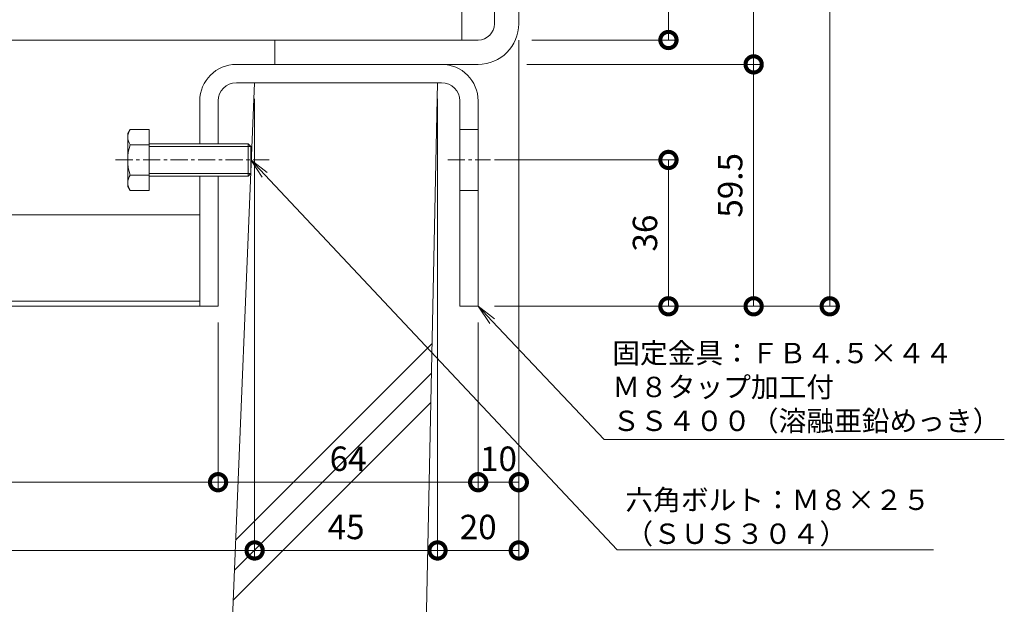
# Model space of a CAD drawing. Units: millimetres. Extents: x 1543 to 5262, y 1435 to 3152.
# Drawn here: x 2108 to 2350, y 1999 to 2143 of the extents above; entities that cross this region are included whole.
import ezdxf
from ezdxf import colors
from ezdxf.entities.mleader import LeaderData, LeaderLine
from ezdxf.math import Vec2, Vec3

# ---------------------------------------------------------------- set-up
doc = ezdxf.new("R2010")
doc.units = ezdxf.units.MM
doc.linetypes.add('中心線（短）', pattern=[6.773333, 4.233333, -0.846667, 0.846667, -0.846667])
doc.layers.get('DEFPOINTS').update_dxf_attribs({"color": 8, "lineweight": 9})
for name, color, linetype, lineweight in [('(K)固定金具', 4, 'Continuous', 9), ('(K)寸法', 7, 'Continuous', 9), ('(K)引出線', 7, 'Continuous', 9), ('(K)枠', 4, 'Continuous', 9), ('(K)蓋', 3, 'Continuous', 9), ('(K)Ｕ字溝', 6, 'Continuous', 9)]:
    doc.layers.add(name, color=color, linetype=linetype, lineweight=lineweight)
doc.styles.add('(K)MSゴシック', font='MS Gothic.ttf')
doc.styles.add('文字_異尺度_H2.5', font='MS Gothic.ttf', dxfattribs={"height": 2.5})
doc.dimstyles.new('KAD-1', dxfattribs={"dimtxt": 3, "dimasz": 4, "dimexe": 1, "dimexo": 2, "dimgap": 1, "dimtad": 1, "dimdec": 1, "dimdsep": 46, "dimtxsty": '(K)MSゴシック', "dimblk": 'DOTSMALL', "dimcen": 0, "dimclrd": 7, "dimclre": 256, "dimclrt": 2, "dimadec": 0, "dimazin": 0, "dimtfac": 1, "dimtdec": 1, "dimtmove": 0, "dimatfit": 3, "dimldrblk": 'DOTSMALL', "dimfxl": 1, "dimtfill": 1, "dimlwd": -1, "dimlwe": -1, "dimarcsym": 0})

# ---------------------------------------------------------------- blocks, each defined once
blk = doc.blocks.new('_DotSmall')
at = {"color": 0, "linetype": 'ByBlock', "const_width": 0.5}
blk.add_lwpolyline([(-0.0625, 0, 1), (0.0625, 0, 1)], format="xyb", close=True, dxfattribs=at)
blk = doc.blocks.new('*D36')
at = {"layer": '(K)寸法', "transparency": 16777216}
for p, q in [((1934.67, 2068.61), (1934.67, 2027.34)), ((2156.67, 2068.61), (2156.67, 2027.34))]:
    blk.add_line(p, q, dxfattribs=at)
at = {"layer": '(K)寸法', "color": 7, "transparency": 16777216}
blk.add_line((1934.67, 2029.34), (2156.67, 2029.34), dxfattribs=at)
at = {"layer": 'DEFPOINTS', "color": 0, "transparency": 16777216}
for p in [(1934.67, 2072.61), (2156.67, 2072.61), (2156.67, 2029.34)]:
    blk.add_point(p, dxfattribs=at)
at = {"layer": '(K)寸法', "color": 7, "transparency": 16777216, "xscale": 8, "yscale": 8, "zscale": 8, "rotation": 180}
blk.add_blockref('_DotSmall', (1934.67, 2029.34), dxfattribs=at)
at = {"layer": '(K)寸法', "color": 7, "transparency": 16777216, "xscale": 8, "yscale": 8, "zscale": 8}
blk.add_blockref('_DotSmall', (2156.67, 2029.34), dxfattribs=at)
at = {"layer": '(K)寸法', "color": 2, "transparency": 16777216, "insert": (2045.67, 2034.34), "char_height": 6, "attachment_point": 5, "style": '(K)MSゴシック', "bg_fill": 3, "box_fill_scale": 1.1, "bg_fill_color": 256, "bg_fill_true_color": 13158600, "bg_fill_transparency": 0}
blk.add_mtext('222', dxfattribs=at)
blk = doc.blocks.new('*D37')
at = {"layer": '(K)寸法', "transparency": 16777216}
for p, q in [((2156.67, 2068.61), (2156.67, 2027.34)), ((2220.67, 2068.61), (2220.67, 2027.34))]:
    blk.add_line(p, q, dxfattribs=at)
at = {"layer": '(K)寸法', "color": 7, "transparency": 16777216}
blk.add_line((2156.67, 2029.34), (2220.67, 2029.34), dxfattribs=at)
at = {"layer": 'DEFPOINTS', "color": 0, "transparency": 16777216}
for p in [(2156.67, 2072.61), (2220.67, 2072.61), (2220.67, 2029.34)]:
    blk.add_point(p, dxfattribs=at)
at = {"layer": '(K)寸法', "color": 7, "transparency": 16777216, "xscale": 8, "yscale": 8, "zscale": 8, "rotation": 180}
blk.add_blockref('_DotSmall', (2156.67, 2029.34), dxfattribs=at)
at = {"layer": '(K)寸法', "color": 7, "transparency": 16777216, "xscale": 8, "yscale": 8, "zscale": 8}
blk.add_blockref('_DotSmall', (2220.67, 2029.34), dxfattribs=at)
at = {"layer": '(K)寸法', "color": 2, "transparency": 16777216, "insert": (2188.67, 2034.34), "char_height": 6, "attachment_point": 5, "style": '(K)MSゴシック', "bg_fill": 3, "box_fill_scale": 1.1, "bg_fill_color": 256, "bg_fill_true_color": 13158600, "bg_fill_transparency": 0}
blk.add_mtext('64', dxfattribs=at)
blk = doc.blocks.new('*D38')
at = {"layer": '(K)寸法', "transparency": 16777216}
for p, q in [((2230.67, 2138.11), (2230.67, 2027.34)), ((2220.67, 2068.61), (2220.67, 2027.34))]:
    blk.add_line(p, q, dxfattribs=at)
at = {"layer": '(K)寸法', "color": 7, "transparency": 16777216}
blk.add_line((2220.67, 2029.34), (2230.67, 2029.34), dxfattribs=at)
at = {"layer": 'DEFPOINTS', "color": 0, "transparency": 16777216}
for p in [(2230.67, 2142.11), (2220.67, 2072.61), (2230.67, 2029.34)]:
    blk.add_point(p, dxfattribs=at)
at = {"layer": '(K)寸法', "color": 2, "transparency": 16777216, "insert": (2225.67, 2034.34), "char_height": 6, "attachment_point": 5, "style": '(K)MSゴシック', "bg_fill": 3, "box_fill_scale": 1.1, "bg_fill_color": 256, "bg_fill_true_color": 13158600, "bg_fill_transparency": 0}
blk.add_mtext('10', dxfattribs=at)
at = {"layer": '(K)寸法', "color": 7, "transparency": 16777216, "xscale": 8, "yscale": 8, "zscale": 8, "rotation": 180}
blk.add_blockref('_DotSmall', (2220.67, 2029.34), dxfattribs=at)
at = {"layer": '(K)寸法', "color": 7, "transparency": 16777216, "xscale": 8, "yscale": 8, "zscale": 8}
blk.add_blockref('_DotSmall', (2230.67, 2029.34), dxfattribs=at)
blk = doc.blocks.new('*D39')
at = {"layer": '(K)寸法', "transparency": 16777216}
for p, q in [((1925.67, 2123.61), (1925.67, 2010.55)), ((2165.67, 2123.61), (2165.67, 2010.55))]:
    blk.add_line(p, q, dxfattribs=at)
at = {"layer": '(K)寸法', "color": 7, "transparency": 16777216}
blk.add_line((1925.67, 2012.55), (2165.67, 2012.55), dxfattribs=at)
at = {"layer": 'DEFPOINTS', "color": 0, "transparency": 16777216}
for p in [(1925.67, 2127.61), (2165.67, 2127.61), (2165.67, 2012.55)]:
    blk.add_point(p, dxfattribs=at)
at = {"layer": '(K)寸法', "color": 7, "transparency": 16777216, "xscale": 8, "yscale": 8, "zscale": 8, "rotation": 180}
blk.add_blockref('_DotSmall', (1925.67, 2012.55), dxfattribs=at)
at = {"layer": '(K)寸法', "color": 7, "transparency": 16777216, "xscale": 8, "yscale": 8, "zscale": 8}
blk.add_blockref('_DotSmall', (2165.67, 2012.55), dxfattribs=at)
at = {"layer": '(K)寸法', "color": 2, "transparency": 16777216, "insert": (2045.67, 2017.55), "char_height": 6, "attachment_point": 5, "style": '(K)MSゴシック', "bg_fill": 3, "box_fill_scale": 1.1, "bg_fill_color": 256, "bg_fill_true_color": 13158600, "bg_fill_transparency": 0}
blk.add_mtext('U-240', dxfattribs=at)
blk = doc.blocks.new('*D30')
at = {"layer": '(K)寸法', "transparency": 16777216}
for p, q in [((2165.67, 2123.61), (2165.67, 2010.55)), ((2210.67, 2123.61), (2210.67, 2010.55))]:
    blk.add_line(p, q, dxfattribs=at)
at = {"layer": '(K)寸法', "color": 7, "transparency": 16777216}
blk.add_line((2165.67, 2012.55), (2210.67, 2012.55), dxfattribs=at)
at = {"layer": 'DEFPOINTS', "color": 0, "transparency": 16777216}
for p in [(2165.67, 2127.61), (2210.67, 2127.61), (2210.67, 2012.55)]:
    blk.add_point(p, dxfattribs=at)
at = {"layer": '(K)寸法', "color": 7, "transparency": 16777216, "xscale": 8, "yscale": 8, "zscale": 8, "rotation": 180}
blk.add_blockref('_DotSmall', (2165.67, 2012.55), dxfattribs=at)
at = {"layer": '(K)寸法', "color": 7, "transparency": 16777216, "xscale": 8, "yscale": 8, "zscale": 8}
blk.add_blockref('_DotSmall', (2210.67, 2012.55), dxfattribs=at)
at = {"layer": '(K)寸法', "color": 2, "transparency": 16777216, "insert": (2188.17, 2017.55), "char_height": 6, "attachment_point": 5, "style": '(K)MSゴシック', "bg_fill": 3, "box_fill_scale": 1.1, "bg_fill_color": 256, "bg_fill_true_color": 13158600, "bg_fill_transparency": 0}
blk.add_mtext('45', dxfattribs=at)
blk = doc.blocks.new('*D31')
at = {"layer": '(K)寸法', "transparency": 16777216}
for p, q in [((2230.67, 2138.11), (2230.67, 2010.55)), ((2210.67, 2123.61), (2210.67, 2010.55))]:
    blk.add_line(p, q, dxfattribs=at)
at = {"layer": '(K)寸法', "color": 7, "transparency": 16777216}
blk.add_line((2210.67, 2012.55), (2230.67, 2012.55), dxfattribs=at)
at = {"layer": 'DEFPOINTS', "color": 0, "transparency": 16777216}
for p in [(2230.67, 2142.11), (2210.67, 2127.61), (2230.67, 2012.55)]:
    blk.add_point(p, dxfattribs=at)
at = {"layer": '(K)寸法', "color": 7, "transparency": 16777216, "xscale": 8, "yscale": 8, "zscale": 8, "rotation": 180}
blk.add_blockref('_DotSmall', (2210.67, 2012.55), dxfattribs=at)
at = {"layer": '(K)寸法', "color": 7, "transparency": 16777216, "xscale": 8, "yscale": 8, "zscale": 8}
blk.add_blockref('_DotSmall', (2230.67, 2012.55), dxfattribs=at)
at = {"layer": '(K)寸法', "color": 2, "transparency": 16777216, "insert": (2220.67, 2017.55), "char_height": 6, "attachment_point": 5, "style": '(K)MSゴシック', "bg_fill": 3, "box_fill_scale": 1.1, "bg_fill_color": 256, "bg_fill_true_color": 13158600, "bg_fill_transparency": 0}
blk.add_mtext('20', dxfattribs=at)
blk = doc.blocks.new('*D42')
at = {"layer": '(K)寸法', "transparency": 16777216}
for p, q in [((2234.67, 2254.31), (2269.49, 2254.31)), ((2233.84, 2138.11), (2269.49, 2138.11))]:
    blk.add_line(p, q, dxfattribs=at)
at = {"layer": '(K)寸法', "color": 7, "transparency": 16777216}
blk.add_line((2267.49, 2254.31), (2267.49, 2138.11), dxfattribs=at)
at = {"layer": 'DEFPOINTS', "color": 0, "transparency": 16777216}
for p in [(2230.67, 2254.31), (2229.84, 2138.11), (2267.49, 2138.11)]:
    blk.add_point(p, dxfattribs=at)
at = {"layer": '(K)寸法', "color": 7, "transparency": 16777216, "xscale": 8, "yscale": 8, "zscale": 8}
for p, rotation in [((2267.49, 2254.31), 90), ((2267.49, 2138.11), 270)]:
    blk.add_blockref('_DotSmall', p, dxfattribs=dict(at, rotation=rotation))
at = {"layer": '(K)寸法', "color": 2, "transparency": 16777216, "insert": (2262.49, 2196.21), "char_height": 6, "attachment_point": 5, "rotation": 90, "style": '(K)MSゴシック', "bg_fill": 3, "box_fill_scale": 1.1, "bg_fill_color": 256, "bg_fill_true_color": 13158600, "bg_fill_transparency": 0}
blk.add_mtext('116.2', dxfattribs=at)
blk = doc.blocks.new('*D43')
at = {"layer": '(K)寸法', "transparency": 16777216}
for p, q in [((2234.67, 2254.31), (2290.45, 2254.31)), ((2232.67, 2132.11), (2290.45, 2132.11))]:
    blk.add_line(p, q, dxfattribs=at)
at = {"layer": '(K)寸法', "color": 7, "transparency": 16777216}
blk.add_line((2288.45, 2254.31), (2288.45, 2132.11), dxfattribs=at)
at = {"layer": 'DEFPOINTS', "color": 0, "transparency": 16777216}
for p in [(2230.67, 2254.31), (2228.67, 2132.11), (2288.45, 2132.11)]:
    blk.add_point(p, dxfattribs=at)
at = {"layer": '(K)寸法', "color": 7, "transparency": 16777216, "xscale": 8, "yscale": 8, "zscale": 8}
for p, rotation in [((2288.45, 2254.31), 90), ((2288.45, 2132.11), 270)]:
    blk.add_blockref('_DotSmall', p, dxfattribs=dict(at, rotation=rotation))
at = {"layer": '(K)寸法', "color": 2, "transparency": 16777216, "insert": (2283.45, 2193.21), "char_height": 6, "attachment_point": 5, "rotation": 90, "style": '(K)MSゴシック', "bg_fill": 3, "box_fill_scale": 1.1, "bg_fill_color": 256, "bg_fill_true_color": 13158600, "bg_fill_transparency": 0}
blk.add_mtext('122.2', dxfattribs=at)
blk = doc.blocks.new('*D44')
at = {"layer": '(K)寸法', "transparency": 16777216}
for p, q in [((2232.67, 2132.11), (2290.45, 2132.11)), ((2224.67, 2072.61), (2290.45, 2072.61))]:
    blk.add_line(p, q, dxfattribs=at)
at = {"layer": '(K)寸法', "color": 7, "transparency": 16777216}
blk.add_line((2288.45, 2132.11), (2288.45, 2072.61), dxfattribs=at)
at = {"layer": 'DEFPOINTS', "color": 0, "transparency": 16777216}
for p in [(2228.67, 2132.11), (2220.67, 2072.61), (2288.45, 2072.61)]:
    blk.add_point(p, dxfattribs=at)
at = {"layer": '(K)寸法', "color": 7, "transparency": 16777216, "xscale": 8, "yscale": 8, "zscale": 8}
for p, rotation in [((2288.45, 2132.11), 90), ((2288.45, 2072.61), 270)]:
    blk.add_blockref('_DotSmall', p, dxfattribs=dict(at, rotation=rotation))
at = {"layer": '(K)寸法', "color": 2, "transparency": 16777216, "insert": (2283.45, 2102.36), "char_height": 6, "attachment_point": 5, "rotation": 90, "style": '(K)MSゴシック', "bg_fill": 3, "box_fill_scale": 1.1, "bg_fill_color": 256, "bg_fill_true_color": 13158600, "bg_fill_transparency": 0}
blk.add_mtext('59.5', dxfattribs=at)
blk = doc.blocks.new('*D45')
at = {"layer": '(K)寸法', "transparency": 16777216}
for p, q in [((2224.67, 2108.61), (2269.49, 2108.61)), ((2224.67, 2072.61), (2269.49, 2072.61))]:
    blk.add_line(p, q, dxfattribs=at)
at = {"layer": '(K)寸法', "color": 7, "transparency": 16777216}
blk.add_line((2267.49, 2072.61), (2267.49, 2108.61), dxfattribs=at)
at = {"layer": 'DEFPOINTS', "color": 0, "transparency": 16777216}
for p in [(2220.67, 2108.61), (2267.49, 2108.61), (2220.67, 2072.61)]:
    blk.add_point(p, dxfattribs=at)
at = {"layer": '(K)寸法', "color": 7, "transparency": 16777216, "xscale": 8, "yscale": 8, "zscale": 8}
for p, rotation in [((2267.49, 2108.61), 90), ((2267.49, 2072.61), 270)]:
    blk.add_blockref('_DotSmall', p, dxfattribs=dict(at, rotation=rotation))
at = {"layer": '(K)寸法', "color": 2, "transparency": 16777216, "insert": (2262.49, 2090.61), "char_height": 6, "attachment_point": 5, "rotation": 90, "style": '(K)MSゴシック', "bg_fill": 3, "box_fill_scale": 1.1, "bg_fill_color": 256, "bg_fill_true_color": 13158600, "bg_fill_transparency": 0}
blk.add_mtext('36', dxfattribs=at)
blk = doc.blocks.new('*D46')
at = {"layer": '(K)寸法', "transparency": 16777216}
for p, q in [((2234.67, 2254.31), (2309.17, 2254.31)), ((2224.67, 2072.61), (2309.17, 2072.61))]:
    blk.add_line(p, q, dxfattribs=at)
at = {"layer": '(K)寸法', "color": 7, "transparency": 16777216}
blk.add_line((2307.17, 2254.31), (2307.17, 2072.61), dxfattribs=at)
at = {"layer": 'DEFPOINTS', "color": 0, "transparency": 16777216}
for p in [(2230.67, 2254.31), (2220.67, 2072.61), (2307.17, 2072.61)]:
    blk.add_point(p, dxfattribs=at)
at = {"layer": '(K)寸法', "color": 7, "transparency": 16777216, "xscale": 8, "yscale": 8, "zscale": 8}
for p, rotation in [((2307.17, 2254.31), 90), ((2307.17, 2072.61), 270)]:
    blk.add_blockref('_DotSmall', p, dxfattribs=dict(at, rotation=rotation))
at = {"layer": '(K)寸法', "color": 2, "transparency": 16777216, "insert": (2302.17, 2163.46), "char_height": 6, "attachment_point": 5, "rotation": 90, "style": '(K)MSゴシック', "bg_fill": 3, "box_fill_scale": 1.1, "bg_fill_color": 256, "bg_fill_true_color": 13158600, "bg_fill_transparency": 0}
blk.add_mtext('181.7', dxfattribs=at)
blk = doc.blocks.new('_Open')
at = {"color": 0, "linetype": 'ByBlock', "lineweight": -2}
for p, q in [((-1, 0.167), (0, 0)), ((-1, -0.167), (0, 0)), ((0, 0), (-1, 0))]:
    blk.add_line(p, q, dxfattribs=at)

msp = doc.modelspace()

# ---------------------------------------------------------------- linework, layer by layer
at = {"layer": '(K)固定金具', "color": 4, "linetype": 'Continuous'}
for p, q in [((2161.17, 2132.11), (2211.67, 2132.11)), ((2161.17, 2127.61), (2211.67, 2127.61)), ((2152.17, 2123.11), (2152.17, 2112.61)), ((2156.67, 2123.11), (2156.67, 2112.61)), ((2216.17, 2123.11), (2216.17, 2072.61)), ((2220.67, 2123.11), (2220.67, 2072.61)), ((2220.67, 2116.11), (2216.17, 2116.11)), ((2152.17, 2104.61), (2152.17, 2072.61)), ((2156.67, 2104.61), (2156.67, 2072.61)), ((2220.67, 2101.11), (2216.17, 2101.11)), ((1939.17, 2095.11), (2152.17, 2095.11)), ((2152.17, 2073.9), (1939.17, 2073.9)), ((1939.17, 2072.61), (2152.17, 2072.61)), ((2156.67, 2072.61), (2152.17, 2072.61)), ((2220.67, 2072.61), (2216.17, 2072.61))]:
    msp.add_line(p, q, dxfattribs=at)
at = {"layer": '(K)固定金具', "color": 2, "linetype": 'Continuous'}
for p, q in [((2134.44, 2115.11), (2135.02, 2116.11)), ((2134.44, 2115.11), (2134.44, 2102.11)), ((2139.74, 2116.11), (2135.02, 2116.11)), ((2139.74, 2116.11), (2139.74, 2101.1)), ((2139.74, 2112.61), (2164.07, 2112.61)), ((2164.07, 2104.61), (2164.07, 2112.61)), ((2164.07, 2112.61), (2164.74, 2111.93)), ((2135.02, 2112.36), (2139.74, 2112.36)), ((2139.74, 2111.93), (2164.74, 2111.93)), ((2164.74, 2105.28), (2164.74, 2111.93)), ((2139.74, 2105.28), (2164.74, 2105.28)), ((2164.74, 2105.28), (2164.07, 2104.61)), ((2135.02, 2104.86), (2139.74, 2104.86)), ((2139.74, 2104.61), (2164.07, 2104.61)), ((2134.44, 2102.11), (2135.02, 2101.1)), ((2139.74, 2101.1), (2135.02, 2101.1))]:
    msp.add_line(p, q, dxfattribs=at)
at = {"layer": '(K)固定金具', "color": 7, "linetype": '中心線（短）'}
for p, q in [((2131.44, 2108.61), (2169.24, 2108.61)), ((2213.17, 2108.61), (2223.67, 2108.61))]:
    msp.add_line(p, q, dxfattribs=at)
at = {"layer": '(K)固定金具', "color": 4, "linetype": 'Continuous'}
for centre, radius, start, end in [((2161.17, 2123.11), 9, 90, 180), ((2211.67, 2123.11), 9, 0, 90), ((2161.17, 2123.11), 4.5, 90, 180), ((2211.67, 2123.11), 4.5, 0, 90)]:
    msp.add_arc(centre, radius, start, end, dxfattribs=at)
at = {"layer": '(K)固定金具', "color": 2, "linetype": 'Continuous'}
for centre, radius, start, end in [((2138.86, 2113.9), 4.43, 150, 175.6158), ((2138.14, 2114.35), 3.7, 181.8042, 212.58), ((2146.86, 2108.61), 12.42, 162.412, 197.588), ((2138.14, 2102.86), 3.7, 147.42, 178.1958), ((2138.86, 2103.32), 4.43, 184.3843, 210)]:
    msp.add_arc(centre, radius, start, end, dxfattribs=at)
at = {"layer": '(K)枠', "color": 4, "linetype": 'Continuous'}
for p, q in [((2224.67, 2142.11), (2224.67, 2254.31)), ((2230.67, 2254.31), (2230.67, 2142.11)), ((2220.67, 2138.11), (2170.67, 2138.11)), ((2170.67, 2138.11), (2170.67, 2132.11)), ((2170.67, 2132.11), (2220.67, 2132.11))]:
    msp.add_line(p, q, dxfattribs=at)
for radius in [4, 10]:
    msp.add_arc((2220.67, 2142.11), radius, 270, 0, dxfattribs=at)
at = {"layer": '(K)蓋', "color": 2, "linetype": 'Continuous'}
for p, q in [((2216.67, 2138.11), (2216.67, 2176.11)), ((1874.67, 2138.11), (2216.67, 2138.11))]:
    msp.add_line(p, q, dxfattribs=at)
at = {"layer": '(K)Ｕ字溝', "color": 6, "linetype": 'Continuous'}
for p, q in [((2157.67, 1935.53), (2165.67, 2127.61)), ((2165.67, 2127.61), (2210.67, 2127.61)), ((2205.46, 1877.4), (2210.67, 2127.61)), ((2160.98, 2015.07), (2209.34, 2063.42)), ((2160.68, 2007.69), (2209.19, 2056.2)), ((2160.37, 2000.32), (2209.04, 2048.98))]:
    msp.add_line(p, q, dxfattribs=at)

# ---------------------------------------------------------------- next in the draw order: dimensions: what is measured, and where the dimension line sits
at = {"layer": '(K)寸法'}
dim = msp.add_linear_dim(base=(2156.67, 2029.34), p1=(1934.67, 2072.61), p2=(2156.67, 2072.61), dimstyle='KAD-1', dxfattribs=at)
dim.commit()
dim.dimension.update_dxf_attribs({"geometry": '*D36', "text_midpoint": (2045.67, 2034.34)})

# ---------------------------------------------------------------- next in the draw order: dimensions: what is measured, and where the dimension line sits
dim = msp.add_linear_dim(base=(2220.67, 2029.34), p1=(2156.67, 2072.61), p2=(2220.67, 2072.61), dimstyle='KAD-1', dxfattribs=at)
dim.commit()
dim.dimension.update_dxf_attribs({"geometry": '*D37', "text_midpoint": (2188.67, 2034.34)})

# ---------------------------------------------------------------- next in the draw order: dimensions: what is measured, and where the dimension line sits
dim = msp.add_linear_dim(base=(2230.67, 2029.34), p1=(2220.67, 2072.61), p2=(2230.67, 2142.11), dimstyle='KAD-1', override={"dimtmove": 1}, dxfattribs=at)
dim.commit()
dim.dimension.update_dxf_attribs({"geometry": '*D38', "text_midpoint": (2225.67, 2029.34), "dimtype": 160})
dim = msp.add_linear_dim(base=(2165.67, 2012.55), p1=(1925.67, 2127.61), p2=(2165.67, 2127.61), text='U-<>', dimstyle='KAD-1', dxfattribs=at)
dim.commit()
dim.dimension.update_dxf_attribs({"geometry": '*D39', "text_midpoint": (2045.67, 2017.55)})

# ---------------------------------------------------------------- next in the draw order: dimensions: what is measured, and where the dimension line sits
dim = msp.add_linear_dim(base=(2210.67, 2012.55), p1=(2165.67, 2127.61), p2=(2210.67, 2127.61), dimstyle='KAD-1', dxfattribs=at)
dim.commit()
dim.dimension.update_dxf_attribs({"geometry": '*D30', "text_midpoint": (2188.17, 2017.55)})

# ---------------------------------------------------------------- next in the draw order: dimensions: what is measured, and where the dimension line sits
dim = msp.add_linear_dim(base=(2230.67, 2012.55), p1=(2210.67, 2127.61), p2=(2230.67, 2142.11), dimstyle='KAD-1', dxfattribs=at)
dim.commit()
dim.dimension.update_dxf_attribs({"geometry": '*D31', "text_midpoint": (2220.67, 2017.55)})

# ---------------------------------------------------------------- next in the draw order: dimensions: what is measured, and where the dimension line sits
dim = msp.add_linear_dim(base=(2267.49, 2138.11), p1=(2230.67, 2254.31), p2=(2229.84, 2138.11), angle=90, dimstyle='KAD-1', dxfattribs=at)
dim.commit()
dim.dimension.update_dxf_attribs({"geometry": '*D42', "text_midpoint": (2262.49, 2196.21)})

# ---------------------------------------------------------------- next in the draw order: dimensions: what is measured, and where the dimension line sits
dim = msp.add_linear_dim(base=(2288.45, 2132.11), p1=(2230.67, 2254.31), p2=(2228.67, 2132.11), angle=90, dimstyle='KAD-1', dxfattribs=at)
dim.commit()
dim.dimension.update_dxf_attribs({"geometry": '*D43', "text_midpoint": (2283.45, 2193.21)})

# ---------------------------------------------------------------- next in the draw order: dimensions: what is measured, and where the dimension line sits
dim = msp.add_linear_dim(base=(2288.45, 2072.61), p1=(2228.67, 2132.11), p2=(2220.67, 2072.61), angle=90, dimstyle='KAD-1', dxfattribs=at)
dim.commit()
dim.dimension.update_dxf_attribs({"geometry": '*D44', "text_midpoint": (2283.45, 2102.36)})

# ---------------------------------------------------------------- next in the draw order: dimensions: what is measured, and where the dimension line sits
dim = msp.add_linear_dim(base=(2267.49, 2108.61), p1=(2220.67, 2072.61), p2=(2220.67, 2108.61), angle=90, dimstyle='KAD-1', dxfattribs=at)
dim.commit()
dim.dimension.update_dxf_attribs({"geometry": '*D45', "text_midpoint": (2262.49, 2090.61)})

# ---------------------------------------------------------------- next in the draw order: dimensions: what is measured, and where the dimension line sits
dim = msp.add_linear_dim(base=(2307.17, 2072.61), p1=(2230.67, 2254.31), p2=(2220.67, 2072.61), angle=90, dimstyle='KAD-1', dxfattribs=at)
dim.commit()
dim.dimension.update_dxf_attribs({"geometry": '*D46', "text_midpoint": (2302.17, 2163.46)})

# ---------------------------------------------------------------- next in the draw order: leaders
at = {"layer": '(K)引出線'}
ml = msp.add_multileader_mtext('Standard', dxfattribs=at)
ml.set_content('六角ボルト：Ｍ８×２５\\P（ＳＵＳ３０４）', color=7, style='文字_異尺度_H2.5')
ml.set_leader_properties(linetype='Continuous', lineweight=5)
ml.set_arrow_properties(name='OPEN')
ml.build(insert=Vec2(0, 0))
ml.multileader.update_dxf_attribs({"has_dogleg": 0, "text_left_attachment_type": 5, "text_right_attachment_type": 5, "arrow_head_size": 5, "scale": 2})
ctx = ml.context
ctx.base_point, ctx.scale, ctx.char_height, ctx.arrow_head_size, ctx.plane_origin = Vec3(2254.9, 2012.69), 2, 5, 5, Vec3(2164.74, 2105.93)
ctx.left_attachment, ctx.right_attachment = 5, 5
notes = []
notes.append((ctx, [(0, (1, 1, 0), (2238.9, 2012.69), (1, 0), 16, [(0, [(2164.74, 2108.61)], 0, [])])]))
ctx.mtext.insert, ctx.mtext.flow_direction = Vec3(2256.9, 2027.5), 5
ml = msp.add_multileader_mtext('Standard', dxfattribs=at)
ml.set_content('固定金具：ＦＢ４.５×４４\\PＭ８タップ加工付\\PＳＳ４００（溶融亜鉛めっき）', color=7, style='文字_異尺度_H2.5')
ml.set_leader_properties(linetype='Continuous', lineweight=5)
ml.set_arrow_properties(name='OPEN')
ml.build(insert=Vec2(0, 0))
ml.multileader.update_dxf_attribs({"has_dogleg": 0, "text_left_attachment_type": 5, "text_right_attachment_type": 5, "arrow_head_size": 5, "scale": 2})
ctx = ml.context
ctx.base_point, ctx.scale, ctx.char_height, ctx.arrow_head_size, ctx.plane_origin = Vec3(2251.67, 2039.84), 2, 5, 5, Vec3(2220.67, 2066.61)
ctx.left_attachment, ctx.right_attachment = 5, 5
notes.append((ctx, [(0, (1, 1, 0), (2235.67, 2039.84), (1, 0), 16, [(0, [(2220.67, 2072.61)], 0, [])])]))
ctx.mtext.insert, ctx.mtext.flow_direction = Vec3(2253.67, 2063.6), 5
for ctx, leaders in notes:
    for number, flags, end, landing, length, lines in leaders:
        leader = LeaderData()
        leader.index, (leader.has_last_leader_line, leader.has_dogleg_vector, leader.attachment_direction) = number, flags
        leader.last_leader_point, leader.dogleg_vector, leader.dogleg_length = Vec3(end), Vec3(landing), length
        for number, points, colour, breaks in lines:
            line = LeaderLine()
            line.index, line.vertices, line.color, line.breaks = number, Vec3.list(points), colors.encode_raw_color(colour), breaks
            leader.lines.append(line)
        ctx.leaders.append(leader)

doc.saveas('drawing.dxf')
